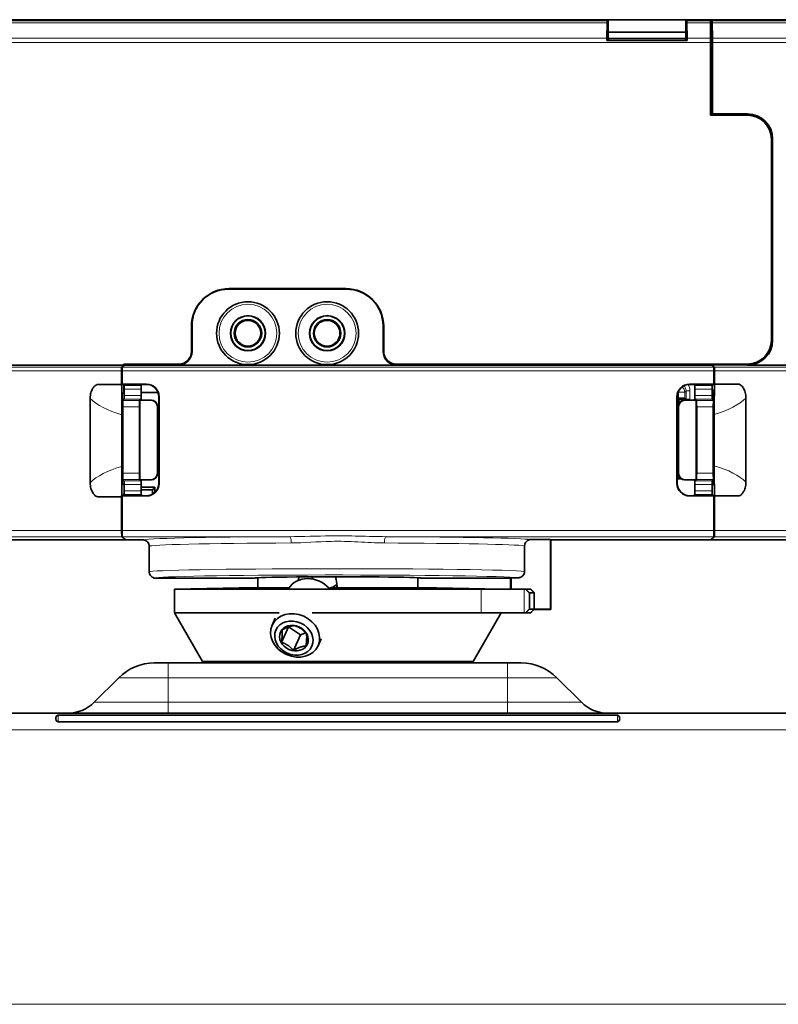
# Model space of a CAD drawing. Units: millimetres. Extents: x 21 to 1242, y 21 to 870.
# Drawn here: x 486 to 546, y 693 to 771 of the extents above; entities that cross this region are included whole.
import ezdxf

# ---------------------------------------------------------------- set-up
doc = ezdxf.new("R2010")
doc.units = ezdxf.units.MM
doc.header["$LTSCALE"] = 3
doc.layers.add('Visible (ISO)', color=7, linetype='Continuous', lineweight=35)
doc.layers.add('Visible Narrow (ISO)', color=7, linetype='Continuous', lineweight=18)

msp = doc.modelspace()

# ---------------------------------------------------------------- linework, layer by layer
at = {"layer": 'Visible (ISO)'}
for p, q in [((417.775, 771.285), (532.875, 771.285)), ((532.782, 769.812), (532.799, 771.047)), ((532.803, 771.196), (532.875, 771.285)), ((532.875, 771.285), (539.075, 771.285)), ((532.875, 771.285), (532.875, 770.285)), ((539.075, 771.285), (540.975, 771.285)), ((539.075, 771.285), (539.146, 771.196)), ((539.075, 770.285), (539.075, 771.285)), ((539.151, 771.047), (539.167, 769.812)), ((540.975, 771.285), (541.075, 771.285)), ((541.019, 771.196), (540.975, 771.285)), ((541.033, 769.812), (541.022, 771.047)), ((541.075, 771.285), (578.775, 771.285)), ((541.075, 771.285), (541.163, 771.196)), ((541.075, 770.404), (541.075, 771.285)), ((541.17, 771.047), (541.191, 769.812)), ((539.075, 770.285), (532.875, 770.285)), ((532.875, 770.285), (532.875, 769.732)), ((539.075, 769.732), (539.075, 770.285)), ((541.075, 770.404), (541.094, 770.385)), ((541.094, 770.385), (541.094, 769.866)), ((532.875, 769.732), (532.78, 769.638)), ((539.169, 769.638), (532.78, 769.638)), ((532.875, 769.785), (539.075, 769.785)), ((532.875, 769.74), (532.987, 769.785)), ((538.962, 769.785), (539.075, 769.74)), ((539.075, 769.732), (539.169, 769.638)), ((541.034, 769.485), (541.168, 769.485)), ((541.034, 763.685), (541.034, 769.462)), ((541.034, 769.442), (541.075, 769.391)), ((541.16, 769.799), (541.094, 769.866)), ((541.193, 769.462), (541.193, 763.785)), ((541.169, 769.391), (541.075, 769.391)), ((541.075, 769.391), (541.075, 766.985)), ((541.169, 765.385), (541.169, 769.299)), ((541.034, 767.026), (541.075, 766.985)), ((541.075, 766.985), (541.034, 766.985)), ((541.034, 764.778), (541.157, 764.678)), ((541.169, 765.385), (541.157, 765.385)), ((541.157, 763.685), (541.157, 765.385)), ((541.157, 764.497), (541.034, 764.598)), ((541.034, 763.847), (541.157, 763.999)), ((543.975, 763.685), (541.034, 763.685)), ((541.157, 763.778), (541.082, 763.685)), ((541.179, 763.771), (541.193, 763.785)), ((541.193, 763.785), (543.975, 763.785)), ((545.875, 745.785), (545.875, 761.785)), ((545.975, 761.786), (545.975, 745.785)), ((512.075, 749.835), (502.674, 749.835)), ((502.724, 749.885), (512.025, 749.885)), ((499.725, 744.885), (499.725, 746.886)), ((499.775, 746.936), (499.775, 744.885)), ((514.975, 744.885), (514.975, 746.936)), ((515.025, 746.886), (515.025, 744.885)), ((494.326, 743.785), (425.275, 743.785)), ((494.18, 743.639), (494.326, 743.785)), ((494.376, 743.785), (494.23, 743.639)), ((494.326, 743.885), (498.725, 743.885)), ((494.326, 743.885), (494.354, 743.857)), ((494.326, 743.785), (494.326, 743.885)), ((494.354, 743.857), (497.154, 743.857)), ((494.354, 743.763), (494.354, 743.857)), ((498.675, 743.785), (494.376, 743.785)), ((497.154, 743.785), (497.154, 743.857)), ((497.154, 743.857), (497.212, 743.785)), ((516.074, 743.785), (498.675, 743.785)), ((516.024, 743.885), (540.934, 743.885)), ((541.144, 743.785), (516.074, 743.785)), ((529.525, 743.785), (529.597, 743.857)), ((540.92, 743.857), (529.597, 743.857)), ((529.597, 743.785), (529.597, 743.857)), ((540.934, 743.885), (540.92, 743.857)), ((540.92, 743.857), (540.92, 743.785)), ((540.934, 743.885), (543.975, 743.885)), ((541.29, 743.639), (541.144, 743.785)), ((541.157, 743.772), (541.157, 743.885)), ((541.179, 743.799), (541.34, 743.639)), ((555.192, 743.785), (543.975, 743.785)), ((544.072, 743.803), (544.072, 743.802)), ((544.793, 743.981), (544.793, 743.981)), ((544.932, 744.051), (544.932, 744.051)), ((494.175, 742.255), (494.175, 743.339)), ((494.225, 743.339), (494.225, 742.285)), ((541.296, 742.285), (541.296, 743.339)), ((541.345, 743.339), (541.345, 742.285)), ((492.252, 742.255), (494.175, 742.255)), ((494.225, 742.285), (496.158, 742.285)), ((494.359, 742.178), (494.225, 742.285)), ((494.354, 741.618), (494.354, 742.181)), ((495.818, 742.262), (495.733, 742.178)), ((496.129, 742.262), (495.818, 742.262)), ((539.362, 742.285), (541.296, 742.285)), ((539.392, 742.262), (539.703, 742.262)), ((539.787, 742.178), (539.703, 742.262)), ((541.158, 742.105), (541.161, 742.109)), ((541.296, 742.285), (541.161, 742.178)), ((541.161, 742.178), (541.161, 741.89)), ((541.345, 742.285), (543.271, 742.285)), ((494.213, 741.505), (494.354, 741.618)), ((494.213, 734.366), (494.213, 741.505)), ((494.354, 741.618), (494.364, 741.618)), ((494.364, 741.381), (494.364, 741.878)), ((495.729, 741.878), (495.729, 741.381)), ((495.729, 741.618), (497.069, 741.618)), ((497.133, 734.405), (497.133, 741.266)), ((497.158, 741.285), (497.158, 734.385)), ((538.362, 734.385), (538.362, 741.285)), ((538.387, 741.266), (538.387, 734.405)), ((539.791, 741.381), (539.791, 741.878)), ((541.156, 741.878), (541.156, 741.381)), ((541.161, 741.89), (541.307, 741.744)), ((541.307, 741.744), (541.307, 734.365)), ((491.675, 734.44), (491.675, 741.141)), ((494.213, 741.042), (494.313, 741.044)), ((494.225, 741.007), (494.213, 741.007)), ((494.258, 740.98), (494.225, 741.007)), ((494.225, 741.007), (494.225, 734.663)), ((494.266, 740.481), (494.266, 735.19)), ((494.313, 741.044), (494.359, 741.081)), ((495.591, 735.19), (495.591, 740.481)), ((495.625, 741), (495.6, 740.98)), ((495.625, 741), (496.525, 741)), ((495.625, 734.67), (495.625, 741)), ((495.733, 741.081), (495.803, 741.011)), ((495.803, 741.011), (496.525, 741.011)), ((497.025, 740.5), (497.025, 740.511)), ((497.025, 740.5), (497.025, 735.171)), ((538.397, 740.18), (538.397, 741.18)), ((538.483, 741.18), (538.397, 741.18)), ((538.397, 741.18), (538.519, 741.057)), ((538.496, 740.511), (538.496, 740.5)), ((538.496, 740.5), (538.496, 735.171)), ((538.519, 741.057), (538.519, 740.662)), ((539.391, 741.057), (538.519, 741.057)), ((539.091, 741.062), (538.983, 741.171)), ((539.717, 741.011), (538.996, 741.011)), ((539.896, 741), (538.996, 741)), ((539.717, 741.011), (539.787, 741.081)), ((539.92, 740.98), (539.896, 741)), ((539.896, 741), (539.896, 734.67)), ((539.929, 740.481), (539.929, 735.19)), ((541.161, 741.081), (541.207, 741.044)), ((541.207, 741.044), (541.307, 741.042)), ((541.254, 735.19), (541.254, 740.481)), ((541.296, 741.007), (541.262, 740.98)), ((541.296, 741.007), (541.307, 741.007)), ((541.296, 734.663), (541.296, 741.007)), ((543.845, 741.178), (543.845, 734.493)), ((494.192, 739.839), (494.192, 735.742)), ((538.397, 740.18), (538.387, 740.18)), ((538.496, 738.56), (538.397, 740.18)), ((541.328, 735.794), (541.328, 739.876)), ((538.496, 738.18), (538.387, 738.18)), ((497.025, 735.159), (497.025, 735.171)), ((538.496, 735.171), (538.496, 735.159)), ((494.225, 734.663), (494.213, 734.663)), ((494.313, 734.626), (494.213, 734.629)), ((494.364, 734.245), (494.213, 734.366)), ((494.225, 734.663), (494.258, 734.69)), ((494.359, 734.589), (494.313, 734.626)), ((494.364, 733.793), (494.364, 734.289)), ((495.6, 734.69), (495.625, 734.67)), ((495.625, 734.67), (496.525, 734.67)), ((495.729, 734.289), (495.729, 733.793)), ((495.803, 734.659), (495.733, 734.589)), ((495.803, 734.659), (496.525, 734.659)), ((538.577, 734.885), (538.387, 734.885)), ((538.713, 734.747), (538.387, 734.747)), ((539.896, 734.67), (538.996, 734.67)), ((539.717, 734.659), (538.996, 734.659)), ((539.787, 734.589), (539.717, 734.659)), ((539.791, 733.793), (539.791, 734.289)), ((539.896, 734.67), (539.92, 734.69)), ((541.156, 734.289), (541.156, 733.793)), ((541.207, 734.626), (541.161, 734.589)), ((541.307, 734.365), (541.161, 734.219)), ((541.161, 734.219), (541.161, 733.493)), ((541.307, 734.629), (541.207, 734.626)), ((541.262, 734.69), (541.296, 734.663)), ((541.296, 734.663), (541.307, 734.663)), ((494.225, 733.385), (494.359, 733.493)), ((496.158, 733.385), (494.225, 733.385)), ((494.225, 733.385), (494.225, 730.647)), ((495.729, 734.082), (496.821, 734.082)), ((496.625, 733.886), (495.729, 733.886)), ((495.733, 733.493), (495.817, 733.409)), ((496.117, 733.405), (496.133, 733.405)), ((496.625, 733.886), (496.821, 734.082)), ((496.625, 733.534), (496.625, 733.886)), ((496.821, 734.082), (496.821, 733.679)), ((541.296, 733.385), (539.362, 733.385)), ((539.387, 733.405), (539.403, 733.405)), ((539.703, 733.409), (539.787, 733.493)), ((541.161, 733.493), (541.296, 733.385)), ((541.296, 730.647), (541.296, 733.385)), ((543.271, 733.385), (541.345, 733.385)), ((541.345, 733.385), (541.345, 730.647)), ((543.54, 733.554), (543.54, 733.554)), ((494.175, 733.326), (492.252, 733.326)), ((494.175, 730.647), (494.175, 733.326)), ((494.445, 729.885), (417.775, 729.885)), ((494.445, 729.885), (494.183, 730.147)), ((494.233, 730.147), (494.495, 729.885)), ((494.445, 729.935), (494.445, 729.885)), ((494.495, 729.885), (494.445, 729.885)), ((495.875, 729.885), (494.495, 729.885)), ((524.775, 730.021), (524.775, 730.021)), ((526.744, 729.92), (528.29, 729.92)), ((528.29, 729.92), (528.325, 729.885)), ((528.29, 724.38), (528.29, 729.92)), ((541.025, 729.885), (528.325, 729.885)), ((528.325, 729.885), (528.325, 724.345)), ((541.025, 729.885), (541.287, 730.147)), ((541.075, 729.885), (541.025, 729.885)), ((541.337, 730.147), (541.075, 729.885)), ((541.075, 729.885), (541.075, 729.935)), ((578.775, 729.885), (541.075, 729.885)), ((496.375, 729.385), (496.375, 727.345)), ((526.241, 727.379), (526.241, 729.421)), ((504.775, 726.845), (496.875, 726.845)), ((505.015, 726.876), (505.015, 726.087)), ((517.734, 726.087), (517.734, 726.876)), ((525.125, 726.845), (517.975, 726.845)), ((525.125, 726.845), (525.16, 726.88)), ((525.125, 725.973), (525.125, 726.845)), ((525.16, 726.88), (525.737, 726.88)), ((525.16, 726.88), (525.16, 725.973)), ((503.525, 726.063), (498.375, 725.973)), ((498.375, 725.973), (524.375, 725.973)), ((498.375, 725.973), (498.375, 724.087)), ((505.015, 726.087), (507.509, 726.087)), ((511.306, 726.087), (517.734, 726.087)), ((519.225, 726.063), (524.375, 725.973)), ((522.793, 725.973), (526.205, 725.973)), ((524.375, 725.973), (524.375, 725.973)), ((526.205, 725.973), (526.328, 725.973)), ((526.328, 725.973), (526.716, 725.973)), ((527.006, 725.673), (526.618, 725.673)), ((526.618, 724.387), (526.618, 725.673)), ((527.006, 724.387), (527.006, 725.673)), ((498.375, 724.087), (506.71, 724.087)), ((500.61, 720.215), (498.375, 724.087)), ((509.347, 724.087), (522.793, 724.087)), ((522.139, 720.215), (524.375, 724.087)), ((526.205, 724.087), (522.793, 724.087)), ((526.328, 724.087), (526.205, 724.087)), ((526.716, 724.087), (526.328, 724.087)), ((526.618, 724.387), (527.006, 724.387)), ((528.325, 724.345), (526.967, 724.345)), ((527, 724.38), (528.29, 724.38)), ((528.325, 724.345), (528.29, 724.38)), ((506.155, 723.108), (506.402, 723.661)), ((507.443, 722.966), (506.893, 721.738)), ((508.402, 722.339), (507.46, 722.972)), ((508.829, 722.488), (508.402, 722.339)), ((508.402, 722.339), (507.845, 721.099)), ((509.805, 721.472), (510.054, 722.029)), ((496.774, 720.095), (497.875, 720.095)), ((524.875, 720.095), (497.875, 720.095)), ((500.61, 720.215), (522.139, 720.215)), ((503.525, 720.164), (500.61, 720.215)), ((507.475, 720.095), (506.225, 720.117)), ((515.274, 720.095), (516.525, 720.117)), ((519.225, 720.164), (522.139, 720.215)), ((524.875, 720.095), (525.975, 720.095)), ((491.996, 716.974), (493.946, 718.924)), ((530.753, 716.974), (528.803, 718.924)), ((91.315, 716.095), (931.434, 716.095)), ((489.125, 715.94), (533.625, 715.94)), ((533.625, 715.418), (489.125, 715.418))]:
    msp.add_line(p, q, dxfattribs=at)
for centre, radius in [((504.225, 746.335), 2.5), ((510.525, 746.335), 2.5), ((504.225, 746.335), 1.4), ((504.225, 746.335), 1.373), ((510.525, 746.335), 1.4), ((510.525, 746.335), 1.373), ((504.225, 746.335), 1.092), ((504.225, 746.335), 1.022), ((510.525, 746.335), 1.092), ((510.525, 746.335), 1.022)]:
    msp.add_circle(centre, radius, dxfattribs=at)
for centre, radius, start, end in [((543.975, 761.785), 1.9, 0, 90), ((543.975, 745.785), 1.9, 270, 0), ((496.774, 716.095), 4, 90, 135), ((525.975, 716.095), 4, 45, 90), ((489.875, 719.095), 3, 270, 315), ((532.875, 719.095), 3, 225, 270)]:
    msp.add_arc(centre, radius, start, end, dxfattribs=at)
for centre, major_axis, ratio, start_param, end_param in [((532.804, 770.696), (0, 0.5), 0.013964, 0.017453, 0.794125), ((539.146, 770.696), (0, -0.5), 0.013964, 2.347468, 3.124139), ((541.019, 770.696), (0, 0.5), 0.008727, 5.48906, 6.265732), ((541.163, 770.696), (0, -0.5), 0.017455, 2.347468, 3.124139), ((532.787, 769.462), (0, 0.5), 0.013964, 0.794125, 1.21177), ((539.163, 769.462), (0, -0.5), 0.013964, 1.929823, 2.347468), ((541.03, 769.462), (0, 0.5), 0.008727, 4.712389, 5.48906), ((541.16, 769.299), (0, 0.5), 0.017455, 4.712389, 6.265732), ((541.185, 769.462), (0, -0.5), 0.017455, 1.570796, 2.347468), ((541.179, 763.471), (0, -0.3), 0.017455, 3.159046, 3.9181), ((543.974, 761.785), (1.415, 1.415), 0.999695, 5.497939, 7.068431), ((502.725, 746.885), (-2.122, 2.122), 0.999695, 5.497939, 7.068431), ((502.675, 746.935), (-2.051, 2.051), 0.999695, 5.497939, 7.068431), ((512.024, 746.885), (2.122, 2.122), 0.999695, 5.497939, 7.068431), ((512.074, 746.935), (2.051, 2.051), 0.999695, 5.497939, 7.068431), ((543.974, 745.786), (1.415, -1.415), 0.999695, 5.497939, 7.068431), ((498.674, 744.885), (0.778, -0.778), 0.999695, 5.497939, 7.068431), ((498.724, 744.885), (0.707, -0.707), 0.999695, 5.497939, 7.068431), ((516.075, 744.885), (-0.778, -0.778), 0.999695, 5.497939, 7.068431), ((516.025, 744.885), (-0.707, -0.707), 0.999695, 5.497939, 7.068431), ((494.18, 743.339), (0, 0.3), 0.017455, 0.017453, 1.570796), ((494.23, 743.339), (0, -0.3), 0.017455, 3.159046, 4.712389), ((541.179, 744.099), (0, -0.3), 0.017455, 5.506678, 6.265732), ((541.29, 743.339), (0, 0.3), 0.017455, 4.712389, 6.265732), ((541.34, 743.339), (0, -0.3), 0.017455, 1.570796, 3.124139), ((494.359, 741.878), (0, -0.3), 0.017455, 1.570796, 3.12763), ((495.733, 741.878), (0, 0.3), 0.013964, 0.013963, 1.570796), ((496.158, 741.285), (0.781, 0.625), 0.99975, 5.608584, 7.179137), ((539.363, 741.285), (-0.781, 0.625), 0.99975, 5.387234, 6.957787), ((539.787, 741.878), (0, -0.3), 0.013964, 1.570796, 3.12763), ((541.161, 741.878), (0, 0.3), 0.017455, 0.013963, 1.570796), ((494.359, 741.381), (0, -0.3), 0.017455, 0.013963, 1.570796), ((495.733, 741.381), (0, 0.3), 0.013964, 1.570796, 3.12763), ((496.133, 741.266), (0.781, 0.625), 0.99975, 5.608584, 6.379733), ((539.387, 741.266), (-0.781, 0.625), 0.99975, 6.186638, 6.957787), ((539.787, 741.381), (0, -0.3), 0.013964, 0.013963, 1.570796), ((541.161, 741.381), (0, 0.3), 0.017455, 1.570796, 3.12763), ((494.258, 740.481), (0, -0.5), 0.017455, 1.570796, 3.12763), ((495.6, 740.481), (0, -0.5), 0.017455, 3.155555, 4.712389), ((496.525, 740.511), (0, 0.5), 0.999903, 4.712389, 6.283185), ((496.525, 740.5), (0, 0.5), 0.999903, 4.712389, 6.283185), ((538.483, 741.171), (0.5, 0), 0.017455, 0.017453, 1.570796), ((538.996, 740.511), (0, 0.5), 0.999903, 0, 1.570796), ((538.996, 740.5), (0, 0.5), 0.999903, 0, 1.570796), ((539.391, 741.063), (0.3, 0), 0.017455, 3.159046, 4.712389), ((539.92, 740.481), (0, 0.5), 0.017455, 4.712389, 6.269223), ((541.262, 740.481), (0, 0.5), 0.017455, 0.013963, 1.570796), ((494.258, 735.19), (0, -0.5), 0.017455, 0.013963, 1.570796), ((495.6, 735.19), (0, -0.5), 0.017455, 4.712389, 6.269223), ((496.525, 735.171), (0, -0.5), 0.999903, 0, 1.570796), ((496.525, 735.159), (0, -0.5), 0.999903, 0, 1.570796), ((538.996, 735.171), (0, -0.5), 0.999903, 4.712389, 6.283185), ((538.996, 735.159), (0, -0.5), 0.999903, 4.712389, 6.283185), ((539.92, 735.19), (0, 0.5), 0.017455, 3.155555, 4.712389), ((541.262, 735.19), (0, 0.5), 0.017455, 1.570796, 3.12763), ((494.359, 734.289), (0, -0.3), 0.017455, 1.570796, 3.12763), ((495.733, 734.289), (0, 0.3), 0.013964, 0.013963, 1.570796), ((496.133, 734.405), (0.781, -0.625), 0.99975, 5.387234, 6.957787), ((496.158, 734.385), (0.781, -0.625), 0.99975, 5.387234, 6.957787), ((539.363, 734.385), (-0.781, -0.625), 0.99975, 5.608584, 7.179137), ((539.387, 734.405), (-0.781, -0.625), 0.99975, 5.608584, 7.179137), ((539.787, 734.289), (0, -0.3), 0.013964, 1.570796, 3.12763), ((541.161, 734.289), (0, 0.3), 0.017455, 0.013963, 1.570796), ((494.359, 733.793), (0, -0.3), 0.017455, 0.013963, 1.570796), ((495.733, 733.793), (0, 0.3), 0.013964, 1.570796, 3.12763), ((496.117, 733.409), (0.3, 0), 0.013964, 3.155555, 4.712389), ((539.403, 733.409), (0.3, 0), 0.013964, 4.712389, 6.269223), ((539.787, 733.793), (0, -0.3), 0.013964, 0.013963, 1.570796), ((541.161, 733.793), (0, 0.3), 0.017455, 1.570796, 3.12763), ((494.183, 730.647), (0, 0.5), 0.017455, 1.570796, 3.124139), ((494.233, 730.647), (0, -0.5), 0.017455, 4.712389, 6.265732), ((541.287, 730.647), (0, 0.5), 0.017455, 3.159046, 4.712389), ((541.336, 730.647), (0, -0.5), 0.017455, 0.017453, 1.570796), ((511.375, 726.845), (6.6, 0), 0.017455, 0, 3.141593), ((509.228, 725.075), (-1.825, 0.818), 0.836516, 4.226453, 6.182229)]:
    msp.add_ellipse(centre, major_axis=major_axis, ratio=ratio, start_param=start_param, end_param=end_param, dxfattribs=at)
for centre, major_axis in [((507.98, 722.29), (-1.825, 0.818)), ((507.883, 722.075), (-1.433, 0.642)), ((507.883, 722.075), (1.07, -0.48))]:
    msp.add_ellipse(centre, major_axis=major_axis, ratio=0.836516, dxfattribs=at)
for points, knots in [([(492.252, 742.255), (492.247, 742.255), (492.244, 742.254), (492.239, 742.254), (492.234, 742.253), (492.228, 742.252), (492.223, 742.25), (492.212, 742.247), (492.201, 742.243), (492.19, 742.239), (492.172, 742.232), (492.154, 742.223), (492.137, 742.213), (492.133, 742.211), (492.129, 742.209), (492.125, 742.206), (492.096, 742.189), (492.068, 742.168), (492.042, 742.145), (492.028, 742.133), (492.014, 742.12), (492.001, 742.106), (491.974, 742.079), (491.948, 742.048), (491.923, 742.013), (491.875, 741.948), (491.83, 741.871), (491.793, 741.781), (491.746, 741.669), (491.711, 741.542), (491.692, 741.402), (491.681, 741.319), (491.675, 741.232), (491.675, 741.141)], [0, 0, 0, 0, 0.00111914, 0.00111914, 0.00111914, 0.00255971, 0.00255971, 0.00255971, 0.00553161, 0.00553161, 0.00553161, 0.01059395, 0.01059395, 0.01059395, 0.01172585, 0.01172585, 0.01172585, 0.02042685, 0.02042685, 0.02042685, 0.02518759, 0.02518759, 0.02518759, 0.03495577, 0.03495577, 0.03495577, 0.05337209, 0.05337209, 0.05337209, 0.07628523, 0.07628523, 0.07628523, 0.08970396, 0.08970396, 0.08970396, 0.08970396]), ([(494.175, 742.255), (494.18, 741.922), (494.184, 741.541), (494.189, 740.935), (494.19, 740.731), (494.192, 740.298), (494.192, 740.069), (494.192, 739.839)], [0.000001, 0.000001, 0.000001, 0.000001, 0.1336564, 0.1336564, 0.1982456, 0.1982456, 0.267313, 0.267313, 0.267313, 0.267313]), ([(496.85, 741.963), (496.801, 742.014), (496.748, 742.057), (496.634, 742.133), (496.573, 742.165), (496.449, 742.214), (496.384, 742.233), (496.29, 742.25), (496.259, 742.255), (496.196, 742.26), (496.167, 742.262), (496.129, 742.262)], [0.46990231, 0.46990231, 0.46990231, 0.46990231, 0.49144, 0.49144, 0.51435409, 0.51435409, 0.53726818, 0.53726818, 0.54872522, 0.54872522, 0.56018226, 0.56018226, 0.56018226, 0.56018226]), ([(539.392, 742.262), (539.353, 742.262), (539.324, 742.26), (539.262, 742.255), (539.23, 742.25), (539.136, 742.233), (539.071, 742.214), (538.947, 742.165), (538.886, 742.133), (538.772, 742.057), (538.719, 742.014), (538.67, 741.963)], [0.28009111, 0.28009111, 0.28009111, 0.28009111, 0.29154815, 0.29154815, 0.3030052, 0.3030052, 0.32591929, 0.32591929, 0.34883337, 0.34883337, 0.37037106, 0.37037106, 0.37037106, 0.37037106]), ([(541.345, 742.285), (541.34, 741.953), (541.336, 741.572), (541.331, 740.969), (541.33, 740.765), (541.328, 740.333), (541.328, 740.105), (541.328, 739.876)], [-0.2656861, -0.2656861, -0.2656861, -0.2656861, -0.1328455, -0.1328455, -0.0686303, -0.0686303, -0.000001, -0.000001, -0.000001, -0.000001]), ([(543.845, 741.178), (543.845, 741.331), (543.827, 741.485), (543.756, 741.746), (543.711, 741.857), (543.596, 742.051), (543.534, 742.127), (543.413, 742.231), (543.362, 742.259), (543.302, 742.28), (543.287, 742.283), (543.277, 742.285), (543.276, 742.285), (543.275, 742.285), (543.274, 742.285), (543.273, 742.285), (543.272, 742.285), (543.272, 742.285), (543.272, 742.285), (543.272, 742.285), (543.272, 742.285), (543.272, 742.285), (543.271, 742.285), (543.271, 742.285), (543.271, 742.285), (543.271, 742.285)], [0, 0, 0, 0, 0.0459162, 0.0459162, 0.0815345, 0.0815345, 0.1141288, 0.1141288, 0.1420409, 0.1420409, 0.1559101, 0.1559101, 0.1573271, 0.1573271, 0.158775, 0.158775, 0.15902, 0.15902, 0.1591787, 0.1591787, 0.1593199, 0.1593199, 0.1594748, 0.1594748, 0.1596321, 0.1596321, 0.1596321, 0.1596321]), ([(494.192, 735.742), (494.192, 735.513), (494.192, 735.284), (494.19, 734.851), (494.189, 734.646), (494.184, 734.041), (494.18, 733.659), (494.175, 733.326)], [0.000001, 0.000001, 0.000001, 0.000001, 0.0688882, 0.0688882, 0.1333264, 0.1333264, 0.2666478, 0.2666478, 0.2666478, 0.2666478]), ([(541.328, 735.794), (541.328, 735.565), (541.328, 735.337), (541.33, 734.906), (541.331, 734.702), (541.336, 734.098), (541.34, 733.717), (541.345, 733.385)], [-0.2663415, -0.2663415, -0.2663415, -0.2663415, -0.1975345, -0.1975345, -0.1331707, -0.1331707, -0.000001, -0.000001, -0.000001, -0.000001]), ([(491.674, 734.44), (491.675, 734.286), (491.693, 734.131), (491.764, 733.868), (491.809, 733.756), (491.925, 733.561), (491.988, 733.485), (492.109, 733.381), (492.161, 733.353), (492.221, 733.331), (492.236, 733.328), (492.246, 733.327), (492.247, 733.327), (492.249, 733.326), (492.25, 733.326), (492.251, 733.326), (492.251, 733.326), (492.251, 733.326), (492.251, 733.326), (492.251, 733.326), (492.252, 733.326), (492.252, 733.326), (492.252, 733.326), (492.252, 733.326), (492.252, 733.326), (492.252, 733.326)], [0, 0, 0, 0, 0.0462223, 0.0462223, 0.0820749, 0.0820749, 0.1148721, 0.1148721, 0.1430258, 0.1430258, 0.1569807, 0.1569807, 0.1584114, 0.1584114, 0.1598609, 0.1598609, 0.1601069, 0.1601069, 0.1602659, 0.1602659, 0.1604073, 0.1604073, 0.1605621, 0.1605621, 0.1607247, 0.1607247, 0.1607247, 0.1607247]), ([(543.271, 733.385), (543.276, 733.385), (543.28, 733.386), (543.284, 733.387), (543.289, 733.388), (543.295, 733.389), (543.3, 733.39), (543.311, 733.393), (543.322, 733.397), (543.333, 733.401), (543.351, 733.408), (543.369, 733.417), (543.386, 733.427), (543.39, 733.429), (543.394, 733.431), (543.398, 733.434), (543.426, 733.451), (543.454, 733.472), (543.48, 733.495), (543.494, 733.507), (543.507, 733.52), (543.52, 733.533), (543.548, 733.561), (543.575, 733.593), (543.6, 733.628), (543.647, 733.692), (543.691, 733.768), (543.727, 733.856), (543.774, 733.967), (543.808, 734.094), (543.828, 734.234), (543.839, 734.316), (543.845, 734.402), (543.845, 734.493)], [0, 0, 0, 0, 0.00112484, 0.00112484, 0.00112484, 0.00256816, 0.00256816, 0.00256816, 0.00554432, 0.00554432, 0.00554432, 0.01062366, 0.01062366, 0.01062366, 0.01174639, 0.01174639, 0.01174639, 0.02047387, 0.02047387, 0.02047387, 0.02522404, 0.02522404, 0.02522404, 0.03523465, 0.03523465, 0.03523465, 0.05343892, 0.05343892, 0.05343892, 0.07641867, 0.07641867, 0.07641867, 0.08984109, 0.08984109, 0.08984109, 0.08984109]), ([(496.375, 729.385), (496.375, 729.42), (496.371, 729.454), (496.363, 729.488), (496.356, 729.522), (496.345, 729.555), (496.332, 729.587), (496.307, 729.643), (496.272, 729.695), (496.228, 729.739), (496.185, 729.782), (496.133, 729.817), (496.076, 729.842), (496.044, 729.856), (496.011, 729.867), (495.978, 729.874), (495.944, 729.881), (495.909, 729.885), (495.875, 729.885)], [0, 0, 0, 0, 0.01037666, 0.01037666, 0.01037666, 0.02075528, 0.02075528, 0.02075528, 0.03925292, 0.03925292, 0.03925292, 0.05774981, 0.05774981, 0.05774981, 0.06812982, 0.06812982, 0.06812982, 0.07850758, 0.07850758, 0.07850758, 0.07850758]), ([(526.744, 729.92), (526.709, 729.92), (526.674, 729.916), (526.606, 729.902), (526.573, 729.891), (526.484, 729.853), (526.432, 729.818), (526.344, 729.731), (526.309, 729.679), (526.27, 729.591), (526.259, 729.558), (526.244, 729.49), (526.241, 729.456), (526.241, 729.421)], [0, 0, 0, 0, 0.01044638, 0.01044638, 0.02088425, 0.02088425, 0.03944521, 0.03944521, 0.05795546, 0.05795546, 0.06832385, 0.06832385, 0.07868749, 0.07868749, 0.07868749, 0.07868749]), ([(496.875, 726.845), (496.84, 726.845), (496.805, 726.849), (496.772, 726.856), (496.738, 726.864), (496.705, 726.874), (496.673, 726.888), (496.617, 726.913), (496.565, 726.948), (496.521, 726.992), (496.477, 727.035), (496.442, 727.087), (496.418, 727.144), (496.404, 727.176), (496.393, 727.209), (496.386, 727.242), (496.378, 727.276), (496.375, 727.311), (496.375, 727.345)], [-0.07850549, -0.07850549, -0.07850549, -0.07850549, -0.06813347, -0.06813347, -0.06813347, -0.0577594, -0.0577594, -0.0577594, -0.03925198, -0.03925198, -0.03925198, -0.02074396, -0.02074396, -0.02074396, -0.01037107, -0.01037107, -0.01037107, 0, 0, 0, 0]), ([(526.241, 727.379), (526.241, 727.345), (526.237, 727.31), (526.229, 727.276), (526.222, 727.242), (526.211, 727.209), (526.197, 727.178), (526.172, 727.122), (526.137, 727.07), (526.093, 727.026), (526.049, 726.983), (525.997, 726.948), (525.94, 726.923), (525.908, 726.909), (525.875, 726.898), (525.841, 726.891), (525.807, 726.884), (525.772, 726.88), (525.737, 726.88)], [-0.07871232, -0.07871232, -0.07871232, -0.07871232, -0.06834303, -0.06834303, -0.06834303, -0.05796873, -0.05796873, -0.05796873, -0.03946123, -0.03946123, -0.03946123, -0.0208997, -0.0208997, -0.0208997, -0.01045559, -0.01045559, -0.01045559, -0.00000017, -0.00000017, -0.00000017, -0.00000017]), ([(508.221, 726.663), (508.238, 726.751), (508.261, 726.838), (508.292, 726.931), (508.295, 726.939), (508.298, 726.947)], [-0.47099423, -0.47099423, -0.47099423, -0.47099423, -0.4455127, -0.4455127, -0.44298047, -0.44298047, -0.44298047, -0.44298047]), ([(510.753, 726.059), (510.769, 726.063), (510.784, 726.067), (510.901, 726.1), (511, 726.143), (511.169, 726.238), (511.241, 726.287), (511.308, 726.34)], [0.81543833, 0.81543833, 0.81543833, 0.81543833, 0.8201921, 0.8201921, 0.85148743, 0.85148743, 0.87596918, 0.87596918, 0.87596918, 0.87596918]), ([(511.171, 726.96), (511.176, 726.948), (511.181, 726.935), (511.272, 726.698), (511.311, 726.455), (511.311, 726.229), (511.311, 726.182), (511.31, 726.134), (511.306, 726.087)], [-0.07169289, -0.07169289, -0.07169289, -0.07169289, -0.067815, -0.067815, 0, 0, 0, 0.01406203, 0.01406203, 0.01406203, 0.01406203]), ([(505.015, 726.087), (504.865, 726.084), (504.709, 726.081), (504.362, 726.076), (504.175, 726.073), (503.875, 726.068), (503.744, 726.066), (503.569, 726.064), (503.525, 726.063), (503.525, 726.063)], [0.0140266, 0.0140266, 0.0140266, 0.0140266, 0.058018, 0.058018, 0.1160359, 0.1160359, 0.1740488, 0.1740488, 0.2320618, 0.2320618, 0.2320618, 0.2320618]), ([(511.306, 726.087), (511.29, 726.085), (511.272, 726.084), (511.116, 726.074), (510.918, 726.065), (510.673, 726.057)], [0.5775938, 0.5775938, 0.5775938, 0.5775938, 0.5982008, 0.5982008, 0.7475282, 0.7475282, 0.7475282, 0.7475282]), ([(519.225, 726.063), (519.225, 726.063), (519.181, 726.064), (519.006, 726.066), (518.875, 726.068), (518.574, 726.073), (518.388, 726.076), (518.04, 726.081), (517.884, 726.084), (517.734, 726.087)], [0.2320618, 0.2320618, 0.2320618, 0.2320618, 0.2900747, 0.2900747, 0.3480876, 0.3480876, 0.4061055, 0.4061055, 0.4500969, 0.4500969, 0.4500969, 0.4500969]), ([(503.525, 720.164), (503.525, 720.164), (503.569, 720.164), (503.744, 720.161), (503.875, 720.159), (504.175, 720.154), (504.362, 720.152), (504.757, 720.145), (504.966, 720.142), (505.155, 720.138)], [0.5826961, 0.5826961, 0.5826961, 0.5826961, 0.640709, 0.640709, 0.6987219, 0.6987219, 0.7567399, 0.7567399, 0.8147579, 0.8147579, 0.8147579, 0.8147579]), ([(505.155, 720.138), (505.298, 720.136), (505.446, 720.133), (505.713, 720.128), (505.832, 720.125), (506.016, 720.122), (506.095, 720.12), (506.199, 720.118), (506.225, 720.117), (506.225, 720.117)], [0, 0, 0, 0, 0.0438334, 0.0438334, 0.0876669, 0.0876669, 0.131492, 0.131492, 0.1753172, 0.1753172, 0.1753172, 0.1753172]), ([(516.525, 720.117), (516.525, 720.117), (516.55, 720.118), (516.654, 720.12), (516.734, 720.122), (516.917, 720.125), (517.036, 720.128), (517.303, 720.133), (517.451, 720.136), (517.783, 720.142), (517.992, 720.145), (518.388, 720.152), (518.574, 720.154), (518.875, 720.159), (519.006, 720.161), (519.181, 720.164), (519.225, 720.164), (519.225, 720.164)], [0.1753172, 0.1753172, 0.1753172, 0.1753172, 0.2191423, 0.2191423, 0.2629675, 0.2629675, 0.3068009, 0.3068009, 0.3506343, 0.3506343, 0.4086523, 0.4086523, 0.4666703, 0.4666703, 0.5246832, 0.5246832, 0.5826961, 0.5826961, 0.5826961, 0.5826961])]:
    msp.add_open_spline(points, degree=3, knots=knots, dxfattribs=at)
for points in [[(509.295, 726.955), (509.325, 726.889), (509.358, 726.826), (509.393, 726.766)], [(489.125, 715.418), (488.863, 715.418), (488.863, 715.94), (489.125, 715.94)], [(533.625, 715.94), (533.886, 715.94), (533.886, 715.418), (533.625, 715.418)]]:
    msp.add_open_spline(points, degree=3, dxfattribs=at)
for points, weights in [([(526.328, 725.973), (526.472, 725.824), (526.618, 725.673)], [1, 1.00026904023, 1.00044834144]), ([(527.006, 725.673), (526.86, 725.824), (526.716, 725.973)], [1.00044834144, 1.00026904023, 1]), ([(526.618, 724.387), (526.472, 724.235), (526.328, 724.087)], [1.00044834145, 1.00026904023, 1]), ([(526.716, 724.087), (526.86, 724.235), (527.006, 724.387)], [1, 1.00026904023, 1.00044834144]), ([(506.934, 722.724), (506.978, 722.375), (506.893, 721.738)], [1.47259442483, 1.70040557517, 1.47259442483]), ([(507.929, 723.07), (507.497, 723.041), (506.934, 722.724)], [1.47259442483, 1.70040557517, 1.47259442483]), ([(508.882, 722.43), (508.47, 722.894), (507.929, 723.07)], [1.47259442483, 1.70040557517, 1.47259442483]), ([(508.84, 721.444), (508.926, 722.082), (508.882, 722.43)], [1.47259442483, 1.70040557517, 1.47259442483]), ([(506.893, 721.738), (507.434, 721.563), (507.845, 721.099)], [1.47259442483, 1.70040557517, 1.47259442483]), ([(507.845, 721.099), (508.408, 721.416), (508.84, 721.444)], [1.47259442483, 1.70040557517, 1.47259442483])]:
    msp.add_rational_spline(points, weights, degree=2, dxfattribs=at)
at = {"layer": 'Visible Narrow (ISO)'}
for p, q in [((532.803, 771.196), (418.488, 771.196)), ((418.488, 771.047), (532.799, 771.047)), ((541.019, 771.196), (539.146, 771.196)), ((539.151, 771.047), (541.022, 771.047)), ((578.061, 771.196), (541.163, 771.196)), ((541.17, 771.047), (578.061, 771.047)), ((418.609, 769.462), (541.034, 769.462)), ((532.782, 769.812), (418.88, 769.812)), ((539.167, 769.812), (541.033, 769.812)), ((577.669, 769.812), (541.191, 769.812)), ((541.193, 769.462), (577.669, 769.462)), ((543.961, 763.771), (541.179, 763.771)), ((543.975, 763.785), (543.961, 763.771)), ((543.961, 763.771), (543.961, 763.685)), ((545.96, 761.772), (545.875, 761.772)), ((545.96, 761.772), (545.975, 761.786)), ((545.96, 745.799), (545.96, 761.772)), ((502.774, 749.835), (502.724, 749.885)), ((512.025, 749.885), (511.975, 749.835)), ((499.725, 746.886), (499.775, 746.836)), ((514.975, 746.836), (515.025, 746.886)), ((545.96, 745.799), (545.875, 745.799)), ((545.975, 745.785), (545.96, 745.799)), ((499.773, 744.836), (499.725, 744.885)), ((515.025, 744.885), (514.976, 744.836)), ((494.18, 743.639), (425.609, 743.639)), ((541.29, 743.639), (494.23, 743.639)), ((498.725, 743.885), (498.816, 743.794)), ((515.933, 743.794), (516.024, 743.885)), ((541.179, 743.799), (543.961, 743.799)), ((555.459, 743.639), (541.34, 743.639)), ((543.961, 743.799), (543.961, 743.885)), ((543.961, 743.799), (543.975, 743.785)), ((425.609, 743.339), (494.175, 743.339)), ((494.225, 743.339), (541.296, 743.339)), ((541.345, 743.339), (555.455, 743.339)), ((495.733, 742.178), (494.359, 742.178)), ((496.158, 742.285), (496.129, 742.262)), ((539.392, 742.262), (539.362, 742.285)), ((541.161, 742.178), (539.787, 742.178)), ((491.888, 741.963), (491.888, 741.963)), ((494.364, 741.878), (495.729, 741.878)), ((495.729, 741.381), (494.364, 741.381)), ((497.133, 741.266), (497.158, 741.285)), ((538.362, 741.285), (538.387, 741.266)), ((538.461, 741.644), (538.483, 741.644)), ((538.483, 741.694), (538.483, 741.644)), ((538.983, 741.644), (538.483, 741.644)), ((538.483, 741.644), (538.483, 741.18)), ((538.983, 741.644), (539.091, 741.752)), ((538.983, 741.171), (538.983, 741.644)), ((539.091, 741.752), (539.091, 741.062)), ((539.091, 741.752), (539.391, 741.752)), ((539.391, 741.057), (539.391, 741.752)), ((539.791, 741.878), (541.156, 741.878)), ((541.156, 741.381), (539.791, 741.381)), ((495.6, 740.98), (494.258, 740.98)), ((494.266, 740.481), (495.591, 740.481)), ((494.359, 741.081), (495.733, 741.081)), ((496.525, 741.011), (496.525, 741)), ((538.996, 741), (538.996, 741.011)), ((539.787, 741.081), (541.161, 741.081)), ((541.262, 740.98), (539.92, 740.98)), ((539.929, 740.481), (541.254, 740.481)), ((495.591, 735.19), (494.266, 735.19)), ((541.254, 735.19), (539.929, 735.19)), ((494.258, 734.69), (495.6, 734.69)), ((495.733, 734.589), (494.359, 734.589)), ((494.364, 734.289), (495.729, 734.289)), ((496.525, 734.67), (496.525, 734.659)), ((497.158, 734.385), (497.133, 734.405)), ((538.387, 734.405), (538.362, 734.385)), ((538.996, 734.659), (538.996, 734.67)), ((541.161, 734.589), (539.787, 734.589)), ((539.791, 734.289), (541.156, 734.289)), ((539.92, 734.69), (541.262, 734.69)), ((494.359, 733.493), (495.733, 733.493)), ((495.729, 733.793), (494.364, 733.793)), ((496.133, 733.405), (496.158, 733.385)), ((539.362, 733.385), (539.387, 733.405)), ((539.787, 733.493), (541.161, 733.493)), ((541.156, 733.793), (539.791, 733.793)), ((494.175, 730.647), (425.609, 730.647)), ((541.296, 730.647), (494.225, 730.647)), ((570.94, 730.647), (541.345, 730.647)), ((425.609, 730.147), (494.183, 730.147)), ((494.233, 730.147), (507.537, 730.147)), ((515.212, 730.147), (541.287, 730.147)), ((541.337, 730.147), (570.94, 730.147)), ((522.793, 724.087), (522.793, 725.973)), ((526.205, 724.087), (526.205, 725.973)), ((497.875, 720.095), (497.875, 718.924)), ((524.875, 720.095), (524.875, 718.924)), ((493.946, 718.924), (497.875, 718.924)), ((524.875, 718.924), (497.875, 718.924)), ((497.875, 716.974), (497.875, 718.924)), ((524.875, 716.974), (524.875, 718.924)), ((524.875, 718.924), (528.803, 718.924)), ((491.996, 716.974), (497.875, 716.974)), ((524.875, 716.974), (497.875, 716.974)), ((497.875, 716.095), (497.875, 716.974)), ((524.875, 716.095), (524.875, 716.974)), ((524.875, 716.974), (530.753, 716.974)), ((489.125, 715.94), (489.125, 715.418)), ((533.625, 715.418), (533.625, 715.94)), ((90.475, 714.778), (932.275, 714.778)), ((90.475, 692.934), (932.275, 692.934))]:
    msp.add_line(p, q, dxfattribs=at)
for centre in [(504.225, 746.335), (510.525, 746.335)]:
    msp.add_circle(centre, 2.3, dxfattribs=at)
for centre, major_axis, ratio, start_param, end_param in [((543.96, 761.771), (1.415, 1.415), 0.999787, 5.497939, 7.068431), ((543.96, 745.8), (1.415, -1.415), 0.999787, 5.497939, 7.068431), ((538.483, 741.644), (0.354, -0.354), 0.999695, 0.78555, 1.743794), ((538.591, 741.752), (0.354, 0.354), 0.99933, 5.497939, 6.388838), ((538.591, 741.752), (0.566, 0.566), 0.999695, 5.497939, 6.166348), ((498.638, 742.255), (-7.5, 0), 0.4, 0.380506, 0.936266), ((536.826, 742.285), (7.552, 0), 0.397227, 5.350936, 5.905072), ((498.638, 733.326), (-7.5, 0), 0.4, 5.34692, 5.902679), ((536.826, 733.385), (7.552, 0), 0.397227, 0.378113, 0.932249), ((511.375, 729.885), (-15.5, 0), 0.017455, 4.962569, 6.282622), ((511.375, 729.385), (15, 0), 0.018037, 1.820976, 3.141593), ((507.537, 729.647), (-0.002, 0.5), 0.247576, 4.711285, 6.265171), ((515.212, 729.647), (0.002, 0.5), 0.247576, 0.018014, 1.571901), ((511.375, 729.385), (15, 0), 0.018037, 0.133732, 1.320616), ((511.375, 729.885), (-15.5, 0), 0.017455, 3.271553, 4.462209), ((511.375, 727.345), (-15, 0), 0.016873, 3.275324, 6.283185), ((511.375, 726.845), (14.5, 0), 0.017455, 0.137765, 3.142194)]:
    msp.add_ellipse(centre, major_axis=major_axis, ratio=ratio, start_param=start_param, end_param=end_param, dxfattribs=at)
for points, knots in [([(515.212, 730.147), (514.496, 730.149), (513.041, 730.199), (510.448, 730.234), (508.611, 730.15), (507.537, 730.147)], [-0.7761536, -0.7761536, -0.7761536, -0.7761536, -0.5543954, -0.3326373, 0, 0, 0, 0]), ([(507.661, 729.647), (508.7, 729.652), (510.478, 729.82), (512.987, 729.75), (514.395, 729.651), (515.088, 729.647)], [0, 0, 0, 0, 0.3326373, 0.5543954, 0.7761536, 0.7761536, 0.7761536, 0.7761536])]:
    msp.add_open_spline(points, degree=3, knots=knots, dxfattribs=at)

doc.saveas('drawing.dxf')
